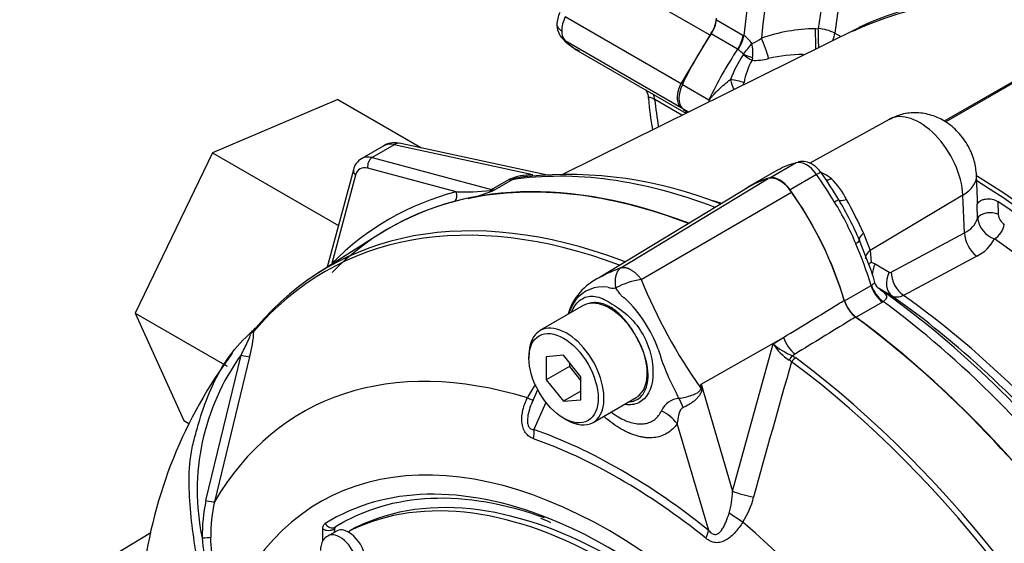
# Model space of a CAD drawing. Units: millimetres. Extents: x 0 to 594, y 0 to 420.
# Drawn here: x 343 to 356, y 355 to 361 of the extents above; entities that cross this region are included whole.
import ezdxf

# ---------------------------------------------------------------- set-up
doc = ezdxf.new("R2010")
doc.units = ezdxf.units.MM
for name, color, linetype in [('Default', 7, 'Continuous'), ('II0-55-STD', 7, 'Continuous'), ('II1-01-STD', 7, 'Continuous'), ('II1-05-STD', 7, 'Continuous'), ('II1-55-ADPIMP4-S', 7, 'Continuous')]:
    doc.layers.add(name, color=color, linetype=linetype)

# ---------------------------------------------------------------- blocks, each defined once
blk = doc.blocks.new('SE9')
at = {"layer": 'II0-55-STD', "color": 7, "linetype": 'Continuous'}
for p, q in [((350.826, 358.059), (352.632, 359.153)), ((352.399, 359.051), (350.551, 357.931)), ((351.076, 357.915), (352.92, 358.986)), ((347.86, 358.468), (347.111, 357.991)), ((350.365, 357.594), (349.835, 357.288)), ((351.81, 356.632), (352.821, 357.205)), ((352.692, 357.126), (352.821, 357.205)), ((352.196, 355.318), (352.692, 357.126)), ((345.74, 355.204), (346.171, 356.989)), ((346.273, 356.968), (345.844, 355.189)), ((349.7, 356.99), (349.7, 356.949)), ((350.124, 356.987), (349.912, 356.968)), ((349.912, 356.968), (349.912, 356.686)), ((350.337, 356.723), (350.124, 356.987)), ((352.92, 356.905), (352.892, 356.928)), ((352.963, 357.001), (352.929, 356.98)), ((352.929, 356.98), (352.97, 356.955)), ((350.195, 356.849), (349.912, 356.686)), ((350.195, 356.899), (350.195, 356.849)), ((350.195, 356.849), (350.337, 356.673)), ((349.912, 356.686), (350.124, 356.422)), ((350.337, 356.441), (350.337, 356.723)), ((349.806, 356.564), (349.739, 356.412)), ((351.81, 356.632), (352.196, 355.318)), ((350.337, 356.544), (350.124, 356.422)), ((350.124, 356.422), (350.337, 356.441)), ((350.485, 356.162), (351.015, 356.468)), ((349.908, 356.408), (349.76, 356.076)), ((350.124, 356.215), (350.16, 356.194)), ((351.903, 354.839), (351.518, 356.148)), ((347.322, 354.878), (347.324, 354.879)), ((347.582, 354.879), (347.511, 354.838)), ((347.584, 354.88), (347.513, 354.839)), ((345.066, 354.811), (343.457, 353.835)), ((347.172, 354.707), (347.172, 354.856)), ((347.34, 354.831), (347.234, 354.77)), ((347.314, 354.856), (347.312, 354.855)), ((347.312, 354.855), (347.312, 354.815)), ((347.314, 354.856), (347.314, 354.816))]:
    blk.add_line(p, q, dxfattribs=at)
for centre, radius, start, end in [((350.873, 357.284), 0.724, 115.031, 164.084), ((351.197, 357.039), 0.884, 97.8659, 119.1857), ((357.057, 360.33), 6.45, 201.9935, 215.4685), ((350.602, 357.406), 0.418, 81.3846, 142.1964), ((350.737, 358.077), 0.268, 254.4289, 276.3437), ((350.828, 357.276), 0.677, 145.2206, 160.9709), ((349.757, 356.507), 1.624, 19.8999, 46.3615), ((353.954, 357.775), 0.405, 196.6732, 231.9968), ((346.063, 357.556), 0.369, 310.3161, 318.8937), ((345.201, 357.313), 1.126, 342.1446, 358.1202), ((347.105, 356.405), 1.183, 132.736, 133.9746), ((349.744, 356.505), 1.456, 22.668, 31.4918), ((353.941, 357.842), 2.769, 196.4107, 208.6248), ((353.238, 357.475), 0.648, 212.5867, 237.6787), ((353.287, 357.824), 0.917, 229.5851, 247.012), ((350.689, 353.571), 5.765, 143.3734, 172.7841), ((348.46, 355.33), 2.827, 144.0591, 191.8671), ((452.579, 328.056), 103.751, 163.85555, 164.8073), ((350.843, 355.867), 1.307, 144.4885, 152.8617), ((346.056, 357.383), 5.802, 352.1233, 352.5679), ((338.029, 354.746), 13.909, 7.6049, 7.7929), ((351.564, 356.198), 0.261, 95.6156, 155.6184), ((308.359, 334.946), 48.241, 26.4832, 26.559), ((351.077, 355.359), 1.12, 343.9909, 357.9023), ((351.441, 355.503), 1.045, 327.3327, 345.7717), ((347.706, 354.775), 2.012, 167.6866, 180.7612), ((347.737, 354.765), 1.939, 167.3522, 180.2767), ((347.337, 354.858), 0.0251, 126.8693, 185.867), ((347.339, 354.858), 0.0255, 127.4173, 185.3189), ((347.332, 348.817), 6.66, 66.6804, 67.8161), ((348.345, 354.947), 2.659, 184.2794, 201.2573), ((347.53, 354.748), 1.733, 179.7472, 204.6035)]:
    blk.add_arc(centre, radius, start, end, dxfattribs=at)
for centre, major_axis, ratio, start_param, end_param in [((352.776, 350.234), (4.796, -8.307), 0.57735, 2.521457, 3.166888), ((353.837, 356.602), (1.42, -2.459), 0.57735, 2.999696, 3.153936), ((352.776, 358.848), (-0.17, 0.294), 0.57735, 4.854286, 6.141288), ((351.715, 357.827), (1.42, -2.459), 0.57735, 1.184095, 1.712693), ((351.96, 349.763), (4.762, -8.248), 0.57735, 2.527663, 3.347072), ((352.007, 349.79), (4.777, -8.273), 0.57735, 2.531812, 3.347072), ((352.007, 349.79), (4.777, -8.273), 0.57735, -3.759531, -3.751373), ((350.69, 357.031), (-0.325, 0.563), 0.57735, 4.79792, 6.128229), ((350.69, 357.031), (0.325, -0.563), 0.57735, 2.986636, 3.141593), ((352.776, 350.234), (4.796, -8.307), 0.57735, 0.922718, 2.218875), ((346.418, 357.249), (0.0764, -0.0645), 0.79932, 3.157099, 3.64607), ((346.418, 357.249), (0.0764, -0.0645), 0.79932, 2.896426, 3.157099), ((350.16, 356.725), (0.325, -0.563), 0.57735, 0, 3.926991), ((350.69, 357.031), (0.325, -0.563), 0.57735, 1.30902, 1.656327), ((352.981, 357.186), (0.131, -0.213), 0.553988, 4.30036, 5.345427), ((350.69, 357.031), (-0.325, 0.563), 0.57735, 3.141593, 4.450613), ((351.001, 349.209), (4.084, -7.073), 0.57735, 2.586869, 3.45982), ((346.181, 356.994), (0.0967, -0.0256), 0.076459, 4.635871, 5.992059), ((352.921, 356.906), (0.0441, 0.0898), 0.362522, 0.804094, 1.510959), ((352.963, 356.881), (-0.0597, -0.0802), 0.489153, 4.024728, 4.774371), ((352.007, 349.79), (-4.777, 8.273), 0.57735, 4.506909, 5.354751), ((351.96, 349.763), (4.762, -8.248), 0.57735, 1.365317, 2.213158), ((352.127, 356.543), (-0.498, 0.043), 0.043713, -0.893444, -0.861935), ((349.527, 356.548), (-0.224, 0.111), 0.04289, -3.935359, -3.208338), ((351.45, 356.151), (-0.12, 0.485), 0.384296, -1.257357, -0.982447), ((351.165, 355.943), (0.41, -0.286), 0.788273, 1.217635, 1.722644), ((349.583, 355.974), (0.083, 0.236), 0.677139, 4.898373, 5.381138), ((350.832, 349.111), (-3.96, 6.858), 0.57735, 5.305291, 5.690283), ((350.16, 356.725), (0.325, -0.563), 0.57735, 5.497787, 6.283185), ((350.69, 349.029), (3.553, -6.155), 0.57735, 1.167622, 3.544767), ((350.811, 349.099), (-3.902, 6.758), 0.57735, 5.305291, 5.690283), ((350.69, 349.029), (-3.313, 5.737), 0.57735, 4.75253, 6.243044), ((350.761, 349.07), (-3.312, 5.737), 0.57735, 4.75253, 6.243044), ((350.69, 349.029), (3.425, -5.932), 0.57735, 2.5126, 3.160214), ((350.76, 349.07), (3.375, -5.846), 0.57735, 2.539286, 3.160214), ((352.357, 355.299), (-0.242, 0.064), 0.116955, 0.875903, 2.017716), ((345.75, 355.212), (0.0977, -0.0213), 0.098884, 4.632998, 6.052417), ((350.69, 349.029), (3.425, -5.932), 0.57735, 1.552175, 2.5126), ((352.225, 354.99), (-0.208, 0.138), 0.044497, 4.261165, 5.09072), ((347.273, 354.965), (-0.0528, 0.0849), 0.816355, 1.544469, 3.097812), ((350.761, 349.07), (3.375, -5.846), 0.57735, 3.12925, 3.160212), ((347.632, 354.792), (0.05, -0.0866), 0.57735, 3.101452, 3.141593), ((351.001, 349.209), (-4.084, 7.073), 0.57735, 4.394162, 5.267112), ((345.704, 354.757), (0.1, 0.0015), 0.084204, 4.610592, 5.920461), ((347.243, 354.897), (-0.1, 0), 0.57735, 0.785398, 2.338741), ((347.384, 354.51), (0.15, -0.26), 0.57735, 0.000361, 3.14908), ((347.49, 354.571), (0.15, -0.26), 0.57735, 2.341199, 3.141593), ((347.561, 354.751), (0.05, -0.0866), 0.57735, 3.101452, 3.625902), ((347.49, 354.571), (-0.15, 0.26), 0.57735, 3.141593, 5.482791), ((351.726, 354.737), (0.156, 0.195), 0.456234, 5.094399, 5.577165)]:
    blk.add_ellipse(centre, major_axis=major_axis, ratio=ratio, start_param=start_param, end_param=end_param, dxfattribs=at)
blk.add_ellipse((350.124, 356.705), major_axis=(-0.3, 0.52), ratio=0.57735, dxfattribs=at)
for points, knots in [([(350.567, 357.94), (350.57, 357.942), (350.573, 357.944), (350.614, 357.967), (350.653, 357.987), (350.715, 358.015), (350.735, 358.024), (350.767, 358.036), (350.778, 358.041), (350.802, 358.05), (350.814, 358.054), (350.826, 358.059)], [0.7395075, 0.7395075, 0.7395075, 0.7395075, 0.75, 0.75, 0.875, 0.875, 0.9375, 0.9375, 0.96875, 0.96875, 1, 1, 1, 1]), ([(350.766, 357.811), (350.766, 357.814), (350.765, 357.82), (350.763, 357.829), (350.762, 357.838), (350.761, 357.847), (350.76, 357.857), (350.76, 357.867), (350.759, 357.877), (350.759, 357.888), (350.759, 357.898), (350.76, 357.908), (350.761, 357.919), (350.762, 357.93), (350.763, 357.94), (350.765, 357.951), (350.768, 357.962), (350.77, 357.972), (350.774, 357.982), (350.777, 357.992), (350.782, 358.002), (350.786, 358.012), (350.792, 358.021), (350.797, 358.03), (350.804, 358.038), (350.811, 358.046), (350.818, 358.053), (350.824, 358.057), (350.826, 358.059)], [0, 0, 0, 0, 0.027104, 0.055109, 0.084017, 0.113828, 0.144542, 0.176161, 0.208686, 0.242117, 0.276455, 0.311701, 0.347856, 0.384922, 0.422898, 0.461787, 0.501589, 0.542304, 0.583936, 0.626483, 0.669948, 0.714332, 0.759636, 0.805862, 0.853009, 0.901081, 0.950077, 1, 1, 1, 1]), ([(350.826, 358.059), (350.829, 358.06), (350.836, 358.061), (350.846, 358.063), (350.857, 358.063), (350.868, 358.063), (350.879, 358.061), (350.89, 358.059), (350.902, 358.056), (350.914, 358.052), (350.926, 358.047), (350.938, 358.041), (350.95, 358.035), (350.962, 358.027), (350.974, 358.019), (350.987, 358.01), (350.999, 358), (351.01, 357.99), (351.022, 357.979), (351.034, 357.967), (351.045, 357.955), (351.056, 357.942), (351.066, 357.929), (351.073, 357.919), (351.076, 357.915)], [0, 0, 0, 0, 0.045264, 0.090545, 0.135843, 0.18116, 0.226493, 0.271845, 0.317215, 0.362603, 0.408009, 0.453433, 0.498876, 0.544337, 0.589817, 0.635316, 0.680834, 0.726371, 0.771927, 0.817503, 0.863097, 0.908712, 0.954346, 1, 1, 1, 1]), ([(350.878, 357.682), (350.877, 357.683), (350.877, 357.683), (350.876, 357.683), (350.875, 357.684), (350.872, 357.685), (350.87, 357.687), (350.865, 357.69), (350.862, 357.692), (350.854, 357.699), (350.848, 357.703), (350.833, 357.718), (350.823, 357.729), (350.796, 357.763), (350.781, 357.787), (350.766, 357.811)], [0, 0, 0, 0, 0.007812, 0.007812, 0.015625, 0.03125, 0.0625, 0.0625, 0.125, 0.125, 0.25, 0.25, 0.5, 0.5, 1, 1, 1, 1]), ([(350.226, 357.524), (350.232, 357.54), (350.24, 357.555), (350.28, 357.626), (350.324, 357.666), (350.42, 357.712), (350.473, 357.717), (350.591, 357.689), (350.654, 357.656), (350.789, 357.572), (350.862, 357.52), (350.993, 357.394), (351.053, 357.317), (351.145, 357.152), (351.178, 357.061), (351.217, 356.886), (351.224, 356.8), (351.208, 356.57), (351.146, 356.453), (350.996, 356.38), (350.939, 356.373), (350.878, 356.381)], [0.2965542, 0.2965542, 0.2965542, 0.2965542, 0.3125, 0.3125, 0.375, 0.375, 0.4375, 0.4375, 0.5, 0.5, 0.5625, 0.5625, 0.625, 0.625, 0.6875, 0.6875, 0.75, 0.75, 0.875, 0.875, 0.9358758, 0.9358758, 0.9358758, 0.9358758]), ([(352.821, 357.205), (353.045, 357.342), (353.27, 357.479), (353.495, 357.616), (353.518, 357.63), (353.542, 357.645), (353.566, 357.659)], [0, 0, 0, 0, 0.904625, 0.904625, 0.904625, 1, 1, 1, 1]), ([(350.986, 357.266), (350.967, 357.297), (350.946, 357.328), (350.903, 357.387), (350.88, 357.415), (350.833, 357.467), (350.808, 357.492), (350.758, 357.536), (350.732, 357.555), (350.693, 357.579), (350.68, 357.586), (350.654, 357.599), (350.641, 357.605), (350.603, 357.619), (350.578, 357.625), (350.541, 357.63), (350.529, 357.631), (350.506, 357.631), (350.494, 357.631), (350.461, 357.628), (350.439, 357.623), (350.419, 357.616)], [0, 0, 0, 0, 0.125, 0.125, 0.25, 0.25, 0.375, 0.375, 0.5, 0.5, 0.5625, 0.5625, 0.625, 0.625, 0.75, 0.75, 0.8125, 0.8125, 0.875, 0.875, 1, 1, 1, 1]), ([(353.705, 357.456), (353.681, 357.441), (353.657, 357.427), (353.634, 357.412), (353.41, 357.275), (353.187, 357.138), (352.963, 357.001)], [0, 0, 0, 0, 0.095792, 0.095792, 0.095792, 1, 1, 1, 1]), ([(346.986, 352.219), (346.951, 352.241), (346.917, 352.264), (346.792, 352.35), (346.704, 352.421), (346.529, 352.585), (346.443, 352.676), (346.203, 352.971), (346.06, 353.202), (345.903, 353.571), (345.856, 353.697), (345.77, 353.951), (345.731, 354.08), (345.631, 354.47), (345.586, 354.736), (345.546, 355.136), (345.537, 355.269), (345.533, 355.535), (345.537, 355.668), (345.574, 355.867), (345.59, 355.934), (345.625, 356.065), (345.644, 356.13), (345.703, 356.324), (345.749, 356.451), (345.857, 356.699), (345.922, 356.82), (346.077, 357.045), (346.165, 357.148), (346.266, 357.241)], [0.1011402, 0.1011402, 0.1011402, 0.1011402, 0.125, 0.125, 0.1875, 0.1875, 0.25, 0.25, 0.375, 0.375, 0.4375, 0.4375, 0.5, 0.5, 0.625, 0.625, 0.6875, 0.6875, 0.75, 0.75, 0.78125, 0.78125, 0.8125, 0.8125, 0.875, 0.875, 0.9375, 0.9375, 1, 1, 1, 1]), ([(346.171, 356.989), (346.198, 357.044), (346.226, 357.097), (346.264, 357.178), (346.276, 357.205), (346.288, 357.24), (346.291, 357.252), (346.283, 357.258), (346.274, 357.25), (346.266, 357.241)], [0, 0, 0, 0, 0.5, 0.5, 0.75, 0.75, 0.875, 0.875, 1, 1, 1, 1]), ([(346.326, 357.276), (346.323, 357.274), (346.318, 357.271), (346.308, 357.266), (346.305, 357.264), (346.298, 357.26), (346.294, 357.259), (346.289, 357.258), (346.287, 357.258), (346.283, 357.257), (346.281, 357.255), (346.277, 357.252), (346.276, 357.251), (346.274, 357.249)], [0, 0, 0, 0, 0.25, 0.25, 0.375, 0.375, 0.5, 0.5, 0.625, 0.625, 0.75, 0.75, 0.8296421, 0.8296421, 0.8296421, 0.8296421]), ([(350.934, 356.414), (351.002, 356.422), (351.059, 356.455), (351.14, 356.57), (351.162, 356.655), (351.159, 356.849), (351.133, 356.959), (351.088, 357.067)], [0.6319731, 0.6319731, 0.6319731, 0.6319731, 0.75, 0.75, 0.875, 0.875, 1, 1, 1, 1]), ([(351.538, 356.458), (351.589, 356.465), (351.643, 356.478), (351.718, 356.504), (351.742, 356.514), (351.775, 356.533), (351.786, 356.54), (351.803, 356.56), (351.807, 356.575), (351.804, 356.587)], [0, 0, 0, 0, 0.5, 0.5, 0.75, 0.75, 0.875, 0.875, 1, 1, 1, 1]), ([(351.816, 356.587), (351.817, 356.579), (351.817, 356.572), (351.817, 356.557), (351.815, 356.549), (351.809, 356.528), (351.803, 356.515), (351.787, 356.49), (351.777, 356.478), (351.758, 356.456), (351.747, 356.446), (351.725, 356.426), (351.714, 356.417), (351.69, 356.399), (351.678, 356.391), (351.641, 356.368), (351.615, 356.354), (351.59, 356.344)], [0, 0, 0, 0, 0.0625, 0.0625, 0.125, 0.125, 0.25, 0.25, 0.375, 0.375, 0.5, 0.5, 0.625, 0.625, 0.75, 0.75, 1, 1, 1, 1]), ([(349.756, 355.962), (349.737, 355.969), (349.72, 355.978), (349.695, 355.995), (349.687, 356.002), (349.673, 356.016), (349.666, 356.025), (349.646, 356.051), (349.636, 356.072), (349.621, 356.117), (349.616, 356.142), (349.609, 356.216), (349.615, 356.269), (349.638, 356.368), (349.657, 356.417), (349.68, 356.463)], [0, 0, 0, 0, 0.125, 0.125, 0.1875, 0.1875, 0.25, 0.25, 0.375, 0.375, 0.5, 0.5, 0.75, 0.75, 1, 1, 1, 1]), ([(349.739, 356.412), (349.712, 356.353), (349.692, 356.291), (349.682, 356.207), (349.681, 356.188), (349.683, 356.149), (349.687, 356.13), (349.702, 356.099), (349.713, 356.089), (349.736, 356.077), (349.748, 356.076), (349.76, 356.076)], [0.0618434, 0.0618434, 0.0618434, 0.0618434, 0.5, 0.5, 0.625, 0.625, 0.75, 0.75, 0.875, 0.875, 1, 1, 1, 1]), ([(351.59, 356.344), (351.581, 356.34), (351.573, 356.334), (351.561, 356.319), (351.556, 356.311), (351.544, 356.287), (351.538, 356.27), (351.525, 356.218), (351.52, 356.183), (351.518, 356.148)], [0, 0, 0, 0, 0.125, 0.125, 0.25, 0.25, 0.5, 0.5, 1, 1, 1, 1]), ([(351.518, 356.148), (351.483, 356.098), (351.441, 356.058), (351.368, 356.015), (351.342, 356.003), (351.287, 355.985), (351.259, 355.979), (351.199, 355.973), (351.168, 355.973), (351.12, 355.977), (351.104, 355.98), (351.071, 355.985), (351.054, 355.989), (351.004, 356.002), (350.97, 356.014), (350.919, 356.035), (350.902, 356.043), (350.867, 356.061), (350.849, 356.07), (350.762, 356.12), (350.694, 356.171), (350.624, 356.232), (350.622, 356.235), (350.619, 356.237)], [0, 0, 0, 0, 0.125, 0.125, 0.1875, 0.1875, 0.25, 0.25, 0.3125, 0.3125, 0.34375, 0.34375, 0.375, 0.375, 0.4375, 0.4375, 0.46875, 0.46875, 0.5, 0.5, 0.625, 0.625, 0.6293149, 0.6293149, 0.6293149, 0.6293149]), ([(350.714, 356.285), (350.743, 356.263), (350.773, 356.243), (350.817, 356.218), (350.831, 356.21), (350.859, 356.196), (350.873, 356.19), (350.915, 356.172), (350.942, 356.163), (350.995, 356.15), (351.022, 356.146), (351.072, 356.143), (351.097, 356.144), (351.143, 356.151), (351.164, 356.157), (351.206, 356.174), (351.225, 356.186), (351.277, 356.226), (351.305, 356.262), (351.326, 356.306)], [0.4339955, 0.4339955, 0.4339955, 0.4339955, 0.5, 0.5, 0.53125, 0.53125, 0.5625, 0.5625, 0.625, 0.625, 0.6875, 0.6875, 0.75, 0.75, 0.8125, 0.8125, 0.875, 0.875, 1, 1, 1, 1]), ([(351.903, 354.839), (351.915, 354.825), (351.928, 354.812), (351.95, 354.798), (351.958, 354.794), (351.974, 354.789), (351.982, 354.788), (352.006, 354.791), (352.02, 354.8), (352.046, 354.822), (352.056, 354.835), (352.076, 354.864), (352.085, 354.88), (352.101, 354.912), (352.108, 354.929), (352.13, 354.979), (352.142, 355.014), (352.153, 355.05)], [0, 0, 0, 0, 0.125, 0.125, 0.1875, 0.1875, 0.25, 0.25, 0.375, 0.375, 0.5, 0.5, 0.625, 0.625, 0.75, 0.75, 1, 1, 1, 1]), ([(347.172, 354.856), (347.172, 354.872), (347.175, 354.886), (347.185, 354.909), (347.192, 354.918), (347.202, 354.924)], [0, 0, 0, 0, 0.5, 0.5, 1, 1, 1, 1]), ([(352.321, 354.939), (352.293, 354.895), (352.262, 354.854), (352.212, 354.798), (352.194, 354.78), (352.157, 354.748), (352.137, 354.733), (352.097, 354.71), (352.075, 354.7), (352.032, 354.689), (352.01, 354.687), (351.977, 354.69), (351.966, 354.692), (351.945, 354.698), (351.935, 354.702), (351.904, 354.716), (351.885, 354.729), (351.867, 354.744)], [0, 0, 0, 0, 0.25, 0.25, 0.375, 0.375, 0.5, 0.5, 0.625, 0.625, 0.75, 0.75, 0.8125, 0.8125, 0.875, 0.875, 1, 1, 1, 1]), ([(347.234, 354.767), (347.228, 354.764), (347.201, 354.753), (347.167, 354.706), (347.146, 354.646), (347.144, 354.609), (347.143, 354.592)], [0, 0, 0, 0, 0.094283, 0.439273, 0.782199, 1, 1, 1, 1])]:
    blk.add_open_spline(points, degree=3, knots=knots, dxfattribs=at)
blk.add_open_spline([(349.751, 356.437), (349.747, 356.429), (349.743, 356.421), (349.739, 356.412)], degree=3, dxfattribs=at)
at = {"layer": 'II1-01-STD', "color": 7, "linetype": 'Continuous'}
for p, q in [((351.998, 361.1), (352.323, 360.912)), ((353.743, 361.002), (350.109, 359.204)), ((352.258, 360.738), (351.933, 360.926)), ((352.323, 360.912), (352.335, 360.905)), ((353.212, 360.989), (353.246, 360.99)), ((353.451, 360.934), (353.524, 360.893)), ((352.262, 360.736), (352.258, 360.738)), ((352.324, 360.67), (352.328, 360.676)), ((352.441, 360.634), (352.435, 360.602)), ((356.118, 360.621), (354.791, 359.855)), ((356.118, 360.601), (354.809, 359.846)), ((351.581, 360.305), (351.906, 360.117)), ((351.581, 360.011), (351.655, 359.969)), ((354.116, 359.878), (353.141, 359.342)), ((349.929, 359.192), (348.128, 359.584)), ((347.92, 359.555), (347.65, 359.398)), ((348.049, 359.567), (347.777, 359.41)), ((349.747, 359.198), (348.049, 359.567)), ((347.777, 359.41), (349.241, 359.017)), ((352.977, 359.347), (352.652, 359.159)), ((347.548, 359.26), (347.228, 358.065)), ((348.806, 358.99), (347.724, 359.28)), ((352.738, 359.249), (352.412, 359.061)), ((347.574, 359.193), (347.284, 358.111)), ((349.241, 359.017), (349.454, 359.14)), ((349.493, 359.137), (349.28, 359.015)), ((353.226, 359.203), (352.9, 359.015)), ((355.2, 358.899), (355.187, 359.19)), ((355.019, 358.949), (353.881, 358.27)), ((355.039, 358.488), (355.019, 358.949)), ((355.447, 358.872), (355.453, 358.712)), ((355.199, 358.664), (355.193, 358.832)), ((353.855, 358.131), (353.752, 358.394)), ((353.802, 358.484), (353.881, 358.27)), ((354.14, 358.006), (355.039, 358.488)), ((353.881, 358.27), (353.896, 358.127)), ((355.19, 358.201), (354.29, 357.72)), ((353.896, 358.127), (353.944, 358.107)), ((353.944, 358.107), (354.116, 358.005)), ((353.568, 357.655), (353.894, 357.842)), ((353.894, 357.842), (353.898, 357.845)), ((353.985, 357.809), (353.976, 357.814)), ((354.157, 357.708), (353.985, 357.809)), ((354.033, 357.638), (353.71, 357.452)), ((354.044, 357.645), (354.033, 357.638))]:
    blk.add_line(p, q, dxfattribs=at)
for centre, radius, start, end in [((355.484, 357.073), 4.286, 70.0779, 115.1048), ((352.065, 360.533), 0.46, 36.757, 54.042), ((353.242, 358.889), 2.101, 90.8258, 109.2742), ((353.218, 360.481), 0.51, 62.8138, 86.7539), ((349.697, 362.875), 3.429, 320.1085, 322.9367), ((352.25, 361.281), 0.507, 291.1471, 306.0993), ((351.939, 360.698), 0.506, 352.6497, 12.5434), ((353.747, 359.755), 1.691, 147.2661, 158.791), ((352.055, 360.441), 0.36, 40.6582, 54.859), ((353.083, 358.703), 1.972, 90.6451, 103.0768), ((353.06, 360.224), 0.73, 148.8219, 171.7707), ((352.466, 361.281), 0.68, 267.4213, 284.5902), ((352.649, 360.138), 0.743, 181.5948, 183.0045), ((347.748, 359.215), 0.205, 119.9111, 167.4664), ((353.239, 358.393), 0.992, 119.1225, 120.3585), ((349.423, 356.495), 4.727, 30.4439, 35.2778), ((353.102, 358.785), 0.476, 50.1681, 67.6568), ((349.73, 358.515), 0.683, 88.6119, 113.8552), ((349.706, 358.601), 0.577, 100.5876, 111.6454), ((349.706, 358.601), 0.577, 99.0642, 100.5876), ((349.712, 358.646), 0.532, 92.9097, 100.6226), ((350.185, 354.226), 4.976, 68.0217, 95.7685), ((352.797, 358.512), 0.883, 25.8235, 46.2978), ((348.917, 361.494), 2.506, 267.462, 277.0881), ((348.321, 361.393), 2.566, 284.3286, 290.7841), ((349.218, 359.245), 0.238, 272.1054, 285.2123), ((332.618, 398.72), 43.06, 292.6947, 292.7655), ((350.473, 357.022), 3.497, 22.3946, 31.7286), ((350.265, 356.925), 3.784, 22.8367, 31.2866), ((347.349, 355.448), 7.132, 25.2004, 28.9229), ((354.923, 358.753), 0.29, 293.5908, 342.1395), ((355.515, 358.713), 0.319, 188.6667, 249.9809), ((355.627, 358.733), 0.175, 186.7341, 235.3239), ((354.991, 358.62), 0.463, 295.4729, 333.4874), ((351.427, 357.172), 2.611, 15.7153, 21.5642), ((354.127, 358.026), 0.0236, 243.6056, 302.7406)]:
    blk.add_arc(centre, radius, start, end, dxfattribs=at)
for centre, major_axis, ratio, start_param, end_param in [((357.532, 363.206), (-3.7, -6.409), 0.57735, 4.043165, 5.381613), ((357.682, 363.119), (3.656, 6.332), 0.57735, 0.905631, 2.235962), ((358.023, 362.922), (-3.415, -5.915), 0.57735, 4.075517, 5.34926), ((358.165, 362.84), (3.371, 5.839), 0.57735, 0.934265, 2.207328), ((358, 353.25), (4.424, -7.663), 0.57735, 2.542614, 3.104526), ((351.823, 361.022), (0.125, 0.217), 0.57735, 4.598822, 5.381554), ((353.165, 359.848), (1.4, 2.425), 0.57735, 1.457229, 1.712693), ((352.148, 360.834), (0.125, 0.217), 0.57735, 4.598822, 5.381554), ((352.159, 360.828), (0.136, 0.209), 0.547447, 4.628271, 5.411776), ((353.213, 360.867), (-0.006, 0.25), 0.007861, 4.191242, 5.223459), ((353.248, 360.868), (-0.006, 0.25), 0.007814, 4.263913, 5.223009), ((353.282, 360.86), (0.122, 0.218), 0.548867, 4.946379, 5.340545), ((352.55, 360.745), (-0.087, 0.235), 0.195375, 4.098043, 5.208449), ((353.49, 359.66), (-1.4, -2.425), 0.57735, 4.598822, 4.854286), ((352.348, 360.675), (0.168, -0.108), 0.08466, 4.626685, 5.311769), ((352.351, 360.681), (-0.186, 0.072), 0.068437, 1.471958, 2.100179), ((351.751, 360.256), (-0.15, -0.26), 0.57735, 4.854286, 6.141288), ((352.217, 360.338), (0.057, -0.192), 0.186944, 4.502692, 5.169714), ((352.217, 360.338), (-0.196, 0.041), 0.1001, 4.071912, 4.975055), ((352.217, 360.338), (-0.097, -0.175), 0.565785, 1.670195, 1.826307), ((353.165, 362.298), (1.4, 2.425), 0.57735, -3.28349, -3.23691), ((354.488, 359.224), (0.376, -0.652), 0.57735, 0.837758, 3.12925), ((348.138, 359.218), (0.226, -0.331), 0.575186, 2.574853, 3.098452), ((348.086, 359.388), (-0.042, -0.195), 0.6704, 3.141593, 3.724196), ((347.85, 359.052), (0.2, -0.346), 0.57735, 2.617994, 3.159483), ((347.795, 359.32), (0.0259, 0.0966), 0.707107, 0.61548, 2.186276), ((354.137, 356.824), (-1.4, 2.425), 0.57735, 6.123901, 6.269807), ((353.101, 359.076), (-0.15, 0.26), 0.57735, 4.871673, 6.123901), ((347.645, 359.234), (0.0966, -0.0259), 0.707107, 3.141185, 4.096909), ((347.779, 359.011), (0.15, -0.26), 0.57735, 2.617994, 3.665191), ((353.112, 350.428), (-4.794, 8.303), 0.57735, 5.665098, 6.060958), ((353.168, 359.144), (-0.114, -0.081), 0.129506, 3.14191, 4.090891), ((349.417, 359.319), (0.1, -0.173), 0.57735, 5.759587, 6.060958), ((353.812, 356.637), (1.4, -2.425), 0.57735, 2.982308, 3.194862), ((352.776, 358.889), (-0.15, 0.26), 0.57735, 4.871673, 6.123901), ((352.065, 358.02), (-1.4, 2.425), 0.57735, 4.725767, 4.871673), ((353.427, 359.304), (0.128, 0.154), 0.542301, 3.531328, 4.00038), ((354.588, 359.164), (-0.599, -0.027), 0.546343, 2.348803, 3.141379), ((354.968, 351.499), (-4.787, 8.292), 0.57735, 3.959409, 5.465369), ((354.968, 351.499), (4.75, -8.227), 0.57735, 0.818484, 2.323108), ((352.829, 350.264), (4.844, -8.39), 0.57735, 2.983841, 3.299344), ((348.735, 358.949), (-0.0252, 0.0968), 0.806358, 3.612892, 4.931008), ((352.776, 350.234), (-4.794, 8.303), 0.57735, 5.66363, 6.096392), ((349.26, 358.928), (0.0259, 0.0966), 0.707107, 0.61548, 0.834365), ((349.193, 359.085), (0.0384, -0.0923), 0.011104, 0.178355, 0.551431), ((349.205, 359.196), (0.1, -0.173), 0.57735, 5.759587, 6.060958), ((351.74, 357.833), (-1.4, 2.425), 0.57735, 4.32087, 4.871673), ((352.776, 350.234), (4.796, -8.306), 0.57735, 2.983841, 3.299344), ((353.568, 350.691), (4.588, -7.947), 0.57735, -3.693092, -3.676373), ((353.377, 358.819), (0.121, 0.071), 0.010923, 0.023432, 0.955274), ((353.67, 358.991), (-0.173, -0.1), 0.257806, 0.02425, 0.953481), ((354.897, 351.459), (4.75, -8.227), 0.57735, 0.867347, 2.274245), ((355.347, 358.655), (-0.15, -0.005), 0.511156, 3.912351, 6.094541), ((355.421, 358.532), (-0.085, -0.123), 0.518321, 0.777314, 2.365564), ((353.623, 358.338), (0.128, 0.056), 0.154781, 5.336521, 6.268363), ((353.935, 358.473), (-0.183, -0.081), 0.394271, 5.33802, 6.267251), ((355.219, 358.398), (0.118, -0.22), 0.614524, 3.999159, 5.406642), ((354.779, 351.39), (4.543, -7.869), 0.57735, 0.883033, 2.25856), ((352.065, 358.02), (1.4, -2.425), 0.57735, 1.179278, 1.380075), ((354.024, 358.198), (0.198, 0.031), 0.615623, 2.282767, 3.131843), ((347.214, 358.07), (0.0712, -0.0702), 0.806358, 1.267416, 1.352177), ((354.04, 358.055), (0.199, 0.014), 0.564318, -3.949252, -3.694615), ((354.123, 358.017), (-0.127, -0.215), 0.801841, 4.768203, 5.356843), ((354.296, 357.916), (-0.127, -0.215), 0.801832, 4.768554, 6.21145), ((354.319, 357.917), (0.118, -0.22), 0.614518, 3.999153, 5.405392), ((354.057, 357.826), (0.125, -0.217), 0.57735, 4.32087, 5.359981), ((354.068, 357.833), (0.135, -0.21), 0.59977, 4.292982, 5.332548), ((353.262, 350.515), (-4.75, 8.227), 0.57735, 4.982022, 5.390053), ((353.732, 357.639), (-0.125, 0.217), 0.57735, 1.179278, 2.218388), ((353.429, 350.611), (-4.632, 8.023), 0.57735, 5.022351, 5.386458), ((353.568, 350.691), (-4.588, 7.947), 0.57735, 4.92291, 5.386264), ((353.112, 350.428), (-4.794, 8.303), 0.57735, 4.934616, 5.360018), ((352.776, 350.234), (-4.794, 8.303), 0.57735, 4.899182, 5.359981)]:
    blk.add_ellipse(centre, major_axis=major_axis, ratio=ratio, start_param=start_param, end_param=end_param, dxfattribs=at)
for points, knots in [([(351.907, 360.099), (351.909, 360.107), (351.913, 360.114), (351.92, 360.128), (351.925, 360.134), (351.939, 360.153), (351.949, 360.164), (351.981, 360.199), (352.003, 360.221), (352.049, 360.265), (352.072, 360.286), (352.12, 360.328), (352.145, 360.348), (352.17, 360.367)], [0, 0, 0, 0, 0.0625, 0.0625, 0.125, 0.125, 0.25, 0.25, 0.5, 0.5, 0.75, 0.75, 1, 1, 1, 1]), ([(355.187, 359.19), (355.181, 359.255), (355.167, 359.37), (355.089, 359.557), (354.969, 359.723), (354.814, 359.853), (354.64, 359.934), (354.457, 359.967), (354.272, 359.949), (354.173, 359.903), (354.118, 359.876)], [0, 0, 0, 0, 0.118338, 0.245818, 0.389132, 0.521108, 0.644971, 0.767186, 0.890589, 1, 1, 1, 1]), ([(348.128, 359.584), (348.092, 359.589), (348.031, 359.595), (347.948, 359.577), (347.917, 359.55), (347.91, 359.544)], [0, 0, 0, 0, 0.436934, 0.890685, 1, 1, 1, 1]), ([(353.282, 359.225), (353.265, 359.246), (353.226, 359.294), (353.148, 359.348), (353.062, 359.367), (353.02, 359.36), (353, 359.356)], [0, 0, 0, 0, 0.215063, 0.572531, 0.833008, 1, 1, 1, 1]), ([(355.193, 358.832), (355.195, 358.84), (355.199, 358.848), (355.211, 358.863), (355.218, 358.87), (355.236, 358.882), (355.246, 358.888), (355.269, 358.896), (355.282, 358.899), (355.308, 358.904), (355.322, 358.904), (355.349, 358.904), (355.363, 358.902), (355.403, 358.895), (355.428, 358.885), (355.447, 358.872)], [0, 0, 0, 0, 0.125, 0.125, 0.25, 0.25, 0.375, 0.375, 0.5, 0.5, 0.625, 0.625, 0.75, 0.75, 1, 1, 1, 1]), ([(353.898, 357.845), (353.904, 357.849), (353.909, 357.853), (353.919, 357.86), (353.924, 357.862), (353.931, 357.868), (353.934, 357.87), (353.938, 357.874), (353.939, 357.876), (353.94, 357.88), (353.939, 357.881), (353.939, 357.883)], [0, 0, 0, 0, 0.125, 0.125, 0.25, 0.25, 0.375, 0.375, 0.5, 0.5, 0.5608161, 0.5608161, 0.5608161, 0.5608161]), ([(353.981, 357.807), (353.981, 357.807), (353.98, 357.808), (353.973, 357.816), (353.956, 357.84), (353.94, 357.866), (353.939, 357.883), (353.939, 357.883)], [0.3357831, 0.3357831, 0.3357831, 0.3357831, 0.4016017, 0.535769, 0.7167146, 0.9959503, 1, 1, 1, 1]), ([(353.976, 357.814), (353.997, 357.799), (354.017, 357.784), (354.05, 357.756), (354.063, 357.743), (354.081, 357.716), (354.085, 357.703), (354.079, 357.682), (354.075, 357.675), (354.063, 357.66), (354.054, 357.652), (354.044, 357.645)], [0, 0, 0, 0, 0.25, 0.25, 0.5, 0.5, 0.75, 0.75, 0.875, 0.875, 1, 1, 1, 1]), ([(354.29, 357.72), (354.277, 357.714), (354.265, 357.708), (354.24, 357.7), (354.228, 357.698), (354.206, 357.696), (354.195, 357.696), (354.175, 357.7), (354.166, 357.703), (354.157, 357.708)], [0, 0, 0, 0, 0.25, 0.25, 0.5, 0.5, 0.75, 0.75, 1, 1, 1, 1])]:
    blk.add_open_spline(points, degree=3, knots=knots, dxfattribs=at)
blk.add_open_spline([(355.193, 358.832), (355.199, 358.854), (355.201, 358.877), (355.2, 358.899)], degree=3, dxfattribs=at)
at = {"layer": 'II1-05-STD', "color": 7, "linetype": 'Continuous'}
for p, q in [((351.92, 360.912), (351.163, 361.349)), ((351.565, 360.315), (350.144, 361.135)), ((351.565, 360.315), (351.92, 360.912)), ((351.565, 360.021), (350.144, 360.841)), ((350.328, 360.702), (351.624, 359.954)), ((351.574, 359.929), (351.241, 360.122)), ((351.651, 359.967), (351.565, 360.021))]:
    blk.add_line(p, q, dxfattribs=at)
for centre, radius, start, end in [((350.454, 361.024), 0.412, 156.4625, 177.9355), ((350.298, 361.043), 0.256, 177.826, 225.3837), ((351.559, 361.171), 0.444, 324.2897, 352.9813), ((350.612, 361.335), 0.685, 223.8559, 244.8932), ((354.672, 360.358), 3.512, 183.6802, 189.914)]:
    blk.add_arc(centre, radius, start, end, dxfattribs=at)
for centre, major_axis, ratio, start_param, end_param in [((350.312, 361.087), (-0.15, -0.26), 0.570631, 4.854286, 5.497788), ((350.312, 361.087), (-0.147, -0.261), 0.577312, 5.491969, 6.13547), ((350.257, 361.004), (0.139, 0.144), 0.806269, 3.13859, 3.338053), ((351.683, 363.153), (1.332, 2.464), 0.577049, 2.9835, 3.125397), ((351.03, 359.971), (-0.15, -0.26), 0.57735, 2.475098, 2.796405), ((356.436, 363.838), (3.7, 6.409), 0.57735, -3.808087, -3.747534)]:
    blk.add_ellipse(centre, major_axis=major_axis, ratio=ratio, start_param=start_param, end_param=end_param, dxfattribs=at)
for points, knots in [([(350.042, 361.046), (350.042, 361.046), (350.042, 361.045), (350.042, 361.037), (350.044, 361.03), (350.049, 361.015), (350.053, 361.008), (350.068, 360.987), (350.083, 360.974), (350.101, 360.964)], [0.4906659, 0.4906659, 0.4906659, 0.4906659, 0.5, 0.5, 0.625, 0.625, 0.75, 0.75, 1, 1, 1, 1]), ([(351.565, 360.021), (351.55, 360.034), (351.54, 360.052), (351.524, 360.094), (351.521, 360.118), (351.521, 360.157), (351.522, 360.171), (351.525, 360.199), (351.528, 360.213), (351.536, 360.242), (351.54, 360.257), (351.551, 360.286), (351.558, 360.3), (351.565, 360.315)], [0, 0, 0, 0, 0.25, 0.25, 0.5, 0.5, 0.625, 0.625, 0.75, 0.75, 0.875, 0.875, 1, 1, 1, 1]), ([(351.129, 360.24), (351.143, 360.218), (351.162, 360.182), (351.162, 360.144), (351.162, 360.133)], [0.7372288, 0.7372288, 0.7372288, 0.7372288, 0.9379346, 1, 1, 1, 1]), ([(351.241, 360.122), (351.229, 360.128), (351.219, 360.133), (351.202, 360.141), (351.195, 360.144), (351.183, 360.146), (351.179, 360.147), (351.172, 360.146), (351.17, 360.145), (351.166, 360.142), (351.165, 360.139), (351.165, 360.135)], [0, 0, 0, 0, 0.125, 0.125, 0.25, 0.25, 0.375, 0.375, 0.5, 0.5, 0.6731271, 0.6731271, 0.6731271, 0.6731271])]:
    blk.add_open_spline(points, degree=3, knots=knots, dxfattribs=at)
at = {"layer": 'II1-55-ADPIMP4-S', "color": 7, "linetype": 'Continuous'}
for p, q in [((347.358, 360.12), (345.82, 359.467)), ((347.358, 360.12), (348.381, 359.529)), ((345.82, 359.467), (344.874, 357.501)), ((345.82, 359.467), (347.365, 358.575)), ((344.874, 357.501), (345.467, 356.188)), ((344.874, 357.501), (346, 356.851)), ((345.467, 356.188), (345.532, 356.15))]:
    blk.add_line(p, q, dxfattribs=at)

msp = doc.modelspace()

# ---------------------------------------------------------------- block references
at = {"layer": 'Default'}
msp.add_blockref('SE9', (0, 0), dxfattribs=at)

doc.saveas('drawing.dxf')
